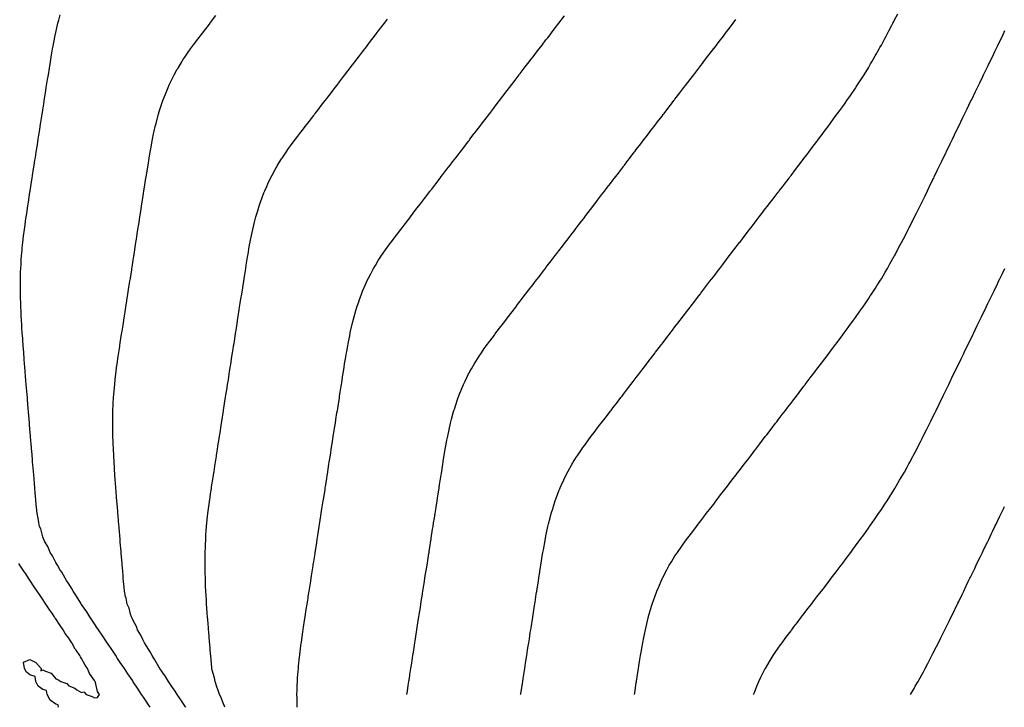
# Model space of a CAD drawing. Units: inches. Extents: x 857708 to 860243, y 7253018 to 7255658.
# Drawn here: x 858140 to 858903, y 7253132 to 7253665 of the extents above; entities that cross this region are included whole.
import ezdxf

# ---------------------------------------------------------------- set-up
doc = ezdxf.new("R2010")
doc.units = ezdxf.units.IN
doc.header["$MEASUREMENT"] = 0
doc.layers.add('Contour_85767253', color=7, linetype='Continuous', true_color=0xbe7c1f)

msp = doc.modelspace()

# ---------------------------------------------------------------- linework, layer by layer
at = {"layer": 'Contour_85767253'}
for points in [[(858528.42, 7253141.92, 3366), (858528.48, 7253142.35, 3366), (858529.72, 7253150.25, 3366), (858529.99, 7253151.92, 3366), (858530.35, 7253154.21, 3366), (858531.08, 7253158.89, 3366), (858531.56, 7253161.92, 3366), (858532.19, 7253166.06, 3366), (858532.42, 7253167.55, 3366), (858533.11, 7253171.92, 3366), (858533.79, 7253176.18, 3366), (858534.07, 7253177.94, 3366), (858534.7, 7253181.92, 3366), (858535.14, 7253184.83, 3366), (858535.91, 7253189.78, 3366), (858536.24, 7253191.92, 3366), (858536.49, 7253193.48, 3366), (858537.77, 7253201.64, 3366), (858537.81, 7253201.92, 3366), (858537.84, 7253202.13, 3366), (858538.05, 7253203.47, 3366), (858539.17, 7253210.8, 3366), (858539.34, 7253211.92, 3366), (858539.59, 7253213.46, 3366), (858540.53, 7253219.44, 3366), (858540.92, 7253221.92, 3366), (858541.43, 7253225.3, 3366), (858541.86, 7253228.11, 3366), (858542.45, 7253231.92, 3366), (858543.22, 7253236.75, 3366), (858543.28, 7253237.15, 3366), (858544.05, 7253241.92, 3366), (858544.6, 7253245.37, 3366), (858545.19, 7253249.06, 3366), (858545.64, 7253251.92, 3366), (858546, 7253253.97, 3366), (858547.33, 7253261.2, 3366), (858547.46, 7253261.92, 3366), (858547.55, 7253262.42, 3366), (858548.05, 7253264.82, 3366), (858549.29, 7253270.68, 3366), (858549.57, 7253271.92, 3366), (858550.09, 7253273.96, 3366), (858551.25, 7253278.73, 3366), (858552.11, 7253281.92, 3366), (858553.49, 7253286.48, 3366), (858553.91, 7253287.78, 3366), (858555.2, 7253291.92, 3366), (858555.94, 7253294.03, 3366), (858558.05, 7253299.59, 3366), (858558.71, 7253301.26, 3366), (858558.99, 7253301.92, 3366), (858559.82, 7253303.69, 3366), (858561.83, 7253308.14, 3366), (858563.66, 7253311.92, 3366), (858565.17, 7253314.8, 3366), (858568.05, 7253320.01, 3366), (858568.75, 7253321.22, 3366), (858569.18, 7253321.92, 3366), (858571.3, 7253325.16, 3366), (858572.67, 7253327.29, 3366), (858575.83, 7253331.92, 3366), (858576.74, 7253333.23, 3366), (858578.05, 7253335.04, 3366), (858580.97, 7253339, 3366), (858583.17, 7253341.92, 3366), (858585.29, 7253344.68, 3366), (858588.05, 7253348.3, 3366), (858589.62, 7253350.36, 3366), (858590.81, 7253351.92, 3366), (858593.95, 7253356.02, 3366), (858598.05, 7253361.36, 3366), (858598.29, 7253361.68, 3366), (858598.48, 7253361.92, 3366), (858599.91, 7253363.78, 3366), (858602.64, 7253367.33, 3366), (858606.16, 7253371.92, 3366), (858606.98, 7253372.98, 3366), (858608.05, 7253374.39, 3366), (858611.31, 7253378.66, 3366), (858613.79, 7253381.92, 3366), (858615.65, 7253384.32, 3366), (858618.05, 7253387.46, 3366), (858619.99, 7253389.98, 3366), (858621.48, 7253391.92, 3366), (858624.32, 7253395.65, 3366), (858628.05, 7253400.49, 3366), (858628.67, 7253401.3, 3366), (858629.14, 7253401.92, 3366), (858632.63, 7253406.5, 3366), (858632.99, 7253406.98, 3366), (858636.77, 7253411.92, 3366), (858637.32, 7253412.65, 3366), (858638.05, 7253413.6, 3366), (858641.66, 7253418.31, 3366), (858644.46, 7253421.92, 3366), (858646.03, 7253423.94, 3366), (858648.05, 7253426.58, 3366), (858650.36, 7253429.61, 3366), (858652.14, 7253431.92, 3366), (858654.71, 7253435.26, 3366), (858658.05, 7253439.61, 3366), (858659.06, 7253440.91, 3366), (858659.83, 7253441.92, 3366), (858663.39, 7253446.59, 3366), (858665.62, 7253449.49, 3366), (858667.49, 7253451.92, 3366), (858667.73, 7253452.24, 3366), (858668.05, 7253452.65, 3366), (858672.06, 7253457.92, 3366), (858675.11, 7253461.92, 3366), (858676.39, 7253463.58, 3366), (858678.05, 7253465.76, 3366), (858680.72, 7253469.25, 3366), (858682.75, 7253471.92, 3366), (858685.06, 7253474.91, 3366), (858688.05, 7253478.83, 3366), (858689.39, 7253480.57, 3366), (858690.42, 7253481.92, 3366), (858693.72, 7253486.25, 3366), (858698.05, 7253491.88, 3366), (858698.08, 7253491.92, 3366), (858698.19, 7253492.06, 3366), (858702.4, 7253497.57, 3366), (858705.77, 7253501.92, 3366), (858706.76, 7253503.21, 3366), (858708.05, 7253504.9, 3366), (858711.1, 7253508.86, 3366), (858713.43, 7253511.92, 3366), (858715.44, 7253514.53, 3366), (858718.05, 7253517.96, 3366), (858719.78, 7253520.19, 3366), (858721.1, 7253521.92, 3366), (858724.13, 7253525.84, 3366), (858728.05, 7253530.93, 3366), (858728.48, 7253531.49, 3366), (858728.81, 7253531.92, 3366), (858731.34, 7253535.2, 3366), (858732.83, 7253537.14, 3366), (858736.47, 7253541.92, 3366), (858737.15, 7253542.82, 3366), (858738.05, 7253543.99, 3366), (858741.48, 7253548.48, 3366), (858744.1, 7253551.92, 3366), (858745.81, 7253554.16, 3366), (858748.05, 7253557.1, 3366), (858750.13, 7253559.84, 3366), (858751.71, 7253561.92, 3366), (858754.43, 7253565.54, 3366), (858758.05, 7253570.32, 3366), (858758.73, 7253571.24, 3366), (858759.24, 7253571.92, 3366), (858762.79, 7253576.67, 3366), (858763.01, 7253576.96, 3366), (858766.7, 7253581.92, 3366), (858767.28, 7253582.69, 3366), (858768.05, 7253583.73, 3366), (858771.53, 7253588.44, 3366), (858774.1, 7253591.92, 3366), (858775.78, 7253594.2, 3366), (858778.05, 7253597.26, 3366), (858779.96, 7253600.01, 3366), (858781.29, 7253601.92, 3366), (858784.07, 7253605.89, 3366), (858788.05, 7253611.62, 3366), (858788.17, 7253611.8, 3366), (858788.25, 7253611.92, 3366), (858788.61, 7253612.48, 3366), (858792.1, 7253617.88, 3366), (858794.64, 7253621.92, 3366), (858795.96, 7253624.01, 3366), (858798.05, 7253627.39, 3366), (858799.7, 7253630.27, 3366), (858800.64, 7253631.92, 3366), (858803.33, 7253636.65, 3366), (858804.05, 7253637.92, 3366), (858806.33, 7253641.92, 3366), (858806.95, 7253643.01, 3366), (858808.05, 7253644.96, 3366), (858810.47, 7253649.5, 3366), (858811.75, 7253651.92, 3366), (858813.92, 7253656.05, 3366), (858815.88, 7253659.75, 3366), (858817.03, 7253661.92, 3366), (858817.38, 7253662.58, 3366), (858818.05, 7253663.84, 3366), (858820.74, 7253669.22, 3366)], [(858241.28, 7253131.92, 3371), (858239.99, 7253133.86, 3371), (858238.05, 7253136.76, 3371), (858235.98, 7253139.85, 3371), (858234.6, 7253141.92, 3371), (858231.98, 7253145.85, 3371), (858228.05, 7253151.71, 3371), (858227.97, 7253151.84, 3371), (858227.92, 7253151.92, 3371), (858227.65, 7253152.32, 3371), (858223.96, 7253157.83, 3371), (858221.23, 7253161.92, 3371), (858219.96, 7253163.82, 3371), (858218.05, 7253166.68, 3371), (858215.95, 7253169.82, 3371), (858214.54, 7253171.92, 3371), (858211.94, 7253175.81, 3371), (858208.05, 7253181.63, 3371), (858207.86, 7253181.92, 3371), (858207.47, 7253182.51, 3371), (858203.93, 7253187.8, 3371), (858201.17, 7253191.92, 3371), (858199.95, 7253193.82, 3371), (858198.05, 7253196.6, 3371), (858195.91, 7253199.78, 3371), (858194.49, 7253201.92, 3371), (858192, 7253205.87, 3371), (858188.05, 7253211.55, 3371), (858187.9, 7253211.77, 3371), (858187.8, 7253211.92, 3371), (858187.39, 7253212.57, 3371), (858184.13, 7253217.99, 3371), (858181.44, 7253221.92, 3371), (858180.22, 7253224.09, 3371), (858178.05, 7253227.45, 3371), (858176.39, 7253230.26, 3371), (858175.25, 7253231.92, 3371), (858172.68, 7253236.55, 3371), (858171.31, 7253238.66, 3371), (858169.26, 7253241.92, 3371), (858168.91, 7253242.78, 3371), (858168.05, 7253244.17, 3371), (858165.4, 7253249.27, 3371), (858163.73, 7253251.92, 3371), (858162.15, 7253256.02, 3371), (858159.35, 7253260.62, 3371), (858158.66, 7253261.92, 3371), (858158.54, 7253262.41, 3371), (858158.05, 7253263.9, 3371), (858156.37, 7253270.24, 3371), (858155.54, 7253271.92, 3371), (858154.89, 7253275.07, 3371), (858154.45, 7253278.32, 3371), (858153.58, 7253281.92, 3371), (858153.08, 7253286.89, 3371), (858153.08, 7253286.95, 3371), (858152.57, 7253291.92, 3371), (858152.24, 7253296.11, 3371), (858152.1, 7253297.88, 3371), (858151.76, 7253301.92, 3371), (858151.48, 7253305.35, 3371), (858151.19, 7253308.78, 3371), (858150.93, 7253311.92, 3371), (858150.71, 7253314.59, 3371), (858150.28, 7253319.68, 3371), (858150.1, 7253321.92, 3371), (858149.94, 7253323.81, 3371), (858149.4, 7253330.56, 3371), (858149.29, 7253331.92, 3371), (858149.2, 7253333.06, 3371), (858148.52, 7253341.45, 3371), (858148.48, 7253341.92, 3371), (858148.45, 7253342.31, 3371), (858148.05, 7253347.01, 3371), (858147.67, 7253351.54, 3371), (858147.64, 7253351.92, 3371), (858147.6, 7253352.37, 3371), (858146.92, 7253360.79, 3371), (858146.71, 7253363.26, 3371), (858146.16, 7253370.04, 3371), (858146, 7253371.92, 3371), (858145.83, 7253374.15, 3371), (858145.4, 7253379.27, 3371), (858145.19, 7253381.92, 3371), (858144.93, 7253385.04, 3371), (858144.65, 7253388.52, 3371), (858144.37, 7253391.92, 3371), (858144.04, 7253395.93, 3371), (858143.89, 7253397.76, 3371), (858143.55, 7253401.92, 3371), (858143.18, 7253406.78, 3371), (858143.16, 7253407.04, 3371), (858142.79, 7253411.92, 3371), (858142.48, 7253416.35, 3371), (858142.39, 7253417.58, 3371), (858142.07, 7253421.92, 3371), (858141.84, 7253425.72, 3371), (858141.66, 7253428.31, 3371), (858141.45, 7253431.92, 3371), (858141.32, 7253435.18, 3371), (858141.1, 7253438.87, 3371), (858140.97, 7253441.92, 3371), (858140.91, 7253444.78, 3371), (858140.73, 7253449.24, 3371), (858140.67, 7253451.92, 3371), (858140.68, 7253454.55, 3371), (858140.61, 7253459.36, 3371), (858140.63, 7253461.92, 3371), (858140.73, 7253464.6, 3371), (858140.8, 7253469.18, 3371), (858140.91, 7253471.92, 3371), (858141.12, 7253474.99, 3371), (858141.3, 7253478.67, 3371), (858141.53, 7253481.92, 3371), (858141.9, 7253485.77, 3371), (858142.07, 7253487.91, 3371), (858142.48, 7253491.92, 3371), (858143.09, 7253496.88, 3371), (858143.1, 7253496.97, 3371), (858143.72, 7253501.92, 3371), (858144.24, 7253505.74, 3371), (858144.64, 7253508.51, 3371), (858145.12, 7253511.92, 3371), (858145.51, 7253514.46, 3371), (858146.41, 7253520.28, 3371), (858146.65, 7253521.92, 3371), (858146.84, 7253523.13, 3371), (858148.05, 7253530.94, 3371), (858148.18, 7253531.79, 3371), (858148.23, 7253532.1, 3371), (858149.54, 7253540.43, 3371), (858149.77, 7253541.92, 3371), (858150.09, 7253543.96, 3371), (858150.89, 7253549.09, 3371), (858151.33, 7253551.92, 3371), (858151.93, 7253555.8, 3371), (858152.23, 7253557.74, 3371), (858152.9, 7253561.92, 3371), (858153.59, 7253566.38, 3371), (858153.79, 7253567.66, 3371), (858154.45, 7253571.92, 3371), (858154.93, 7253575.04, 3371), (858155.63, 7253579.5, 3371), (858156.01, 7253581.92, 3371), (858156.28, 7253583.69, 3371), (858157.51, 7253591.38, 3371), (858157.6, 7253591.92, 3371), (858157.66, 7253592.31, 3371), (858158.05, 7253594.8, 3371), (858159.02, 7253600.95, 3371), (858159.17, 7253601.92, 3371), (858159.37, 7253603.24, 3371), (858160.34, 7253609.63, 3371), (858160.7, 7253611.92, 3371), (858161.2, 7253615.07, 3371), (858161.71, 7253618.26, 3371), (858162.3, 7253621.92, 3371), (858163.07, 7253626.9, 3371), (858163.08, 7253626.95, 3371), (858163.85, 7253631.92, 3371), (858164.46, 7253635.51, 3371), (858165.04, 7253638.91, 3371), (858165.54, 7253641.92, 3371), (858165.92, 7253644.05, 3371), (858167.28, 7253651.16, 3371), (858167.42, 7253651.92, 3371), (858167.53, 7253652.44, 3371), (858168.05, 7253654.75, 3371), (858169.39, 7253660.57, 3371), (858169.73, 7253661.92, 3371), (858170.4, 7253664.27, 3371), (858171.53, 7253668.43, 3371)], [(858268.77, 7253131.92, 3370), (858268.49, 7253132.37, 3370), (858268.05, 7253132.99, 3370), (858264.48, 7253138.35, 3370), (858262.08, 7253141.92, 3370), (858260.57, 7253144.44, 3370), (858258.05, 7253147.96, 3370), (858256.46, 7253150.33, 3370), (858255.4, 7253151.92, 3370), (858252.65, 7253156.52, 3370), (858250.6, 7253159.37, 3370), (858248.82, 7253161.92, 3370), (858248.55, 7253162.42, 3370), (858248.05, 7253163.2, 3370), (858244.92, 7253168.79, 3370), (858242.75, 7253171.92, 3370), (858241.11, 7253174.98, 3370), (858238.05, 7253179.76, 3370), (858237.28, 7253181.15, 3370), (858236.76, 7253181.92, 3370), (858235.42, 7253184.55, 3370), (858233.91, 7253187.78, 3370), (858231.41, 7253191.92, 3370), (858230.56, 7253194.43, 3370), (858228.05, 7253199.15, 3370), (858227.21, 7253201.08, 3370), (858226.7, 7253201.92, 3370), (858226.03, 7253203.94, 3370), (858224.84, 7253208.71, 3370), (858223.47, 7253211.92, 3370), (858222.61, 7253216.48, 3370), (858222.22, 7253217.75, 3370), (858221.25, 7253221.92, 3370), (858221, 7253224.87, 3370), (858220.57, 7253229.4, 3370), (858220.34, 7253231.92, 3370), (858220.17, 7253234.04, 3370), (858219.67, 7253240.3, 3370), (858219.54, 7253241.92, 3370), (858219.42, 7253243.3, 3370), (858218.78, 7253251.19, 3370), (858218.72, 7253251.92, 3370), (858218.67, 7253252.55, 3370), (858218.05, 7253259.92, 3370), (858217.89, 7253261.76, 3370), (858217.88, 7253261.92, 3370), (858217.87, 7253262.11, 3370), (858217.14, 7253271.01, 3370), (858217.07, 7253271.92, 3370), (858216.98, 7253272.99, 3370), (858216.39, 7253280.26, 3370), (858216.25, 7253281.92, 3370), (858216.09, 7253283.87, 3370), (858215.64, 7253289.51, 3370), (858215.44, 7253291.92, 3370), (858215.22, 7253294.75, 3370), (858214.91, 7253298.78, 3370), (858214.65, 7253301.92, 3370), (858214.37, 7253305.6, 3370), (858214.19, 7253308.06, 3370), (858213.9, 7253311.92, 3370), (858213.62, 7253316.35, 3370), (858213.55, 7253317.43, 3370), (858213.24, 7253321.92, 3370), (858212.97, 7253326.84, 3370), (858212.96, 7253327.01, 3370), (858212.71, 7253331.92, 3370), (858212.58, 7253336.44, 3370), (858212.53, 7253337.45, 3370), (858212.37, 7253341.92, 3370), (858212.33, 7253346.2, 3370), (858212.28, 7253347.68, 3370), (858212.24, 7253351.92, 3370), (858212.33, 7253356.2, 3370), (858212.33, 7253357.64, 3370), (858212.39, 7253361.92, 3370), (858212.61, 7253366.48, 3370), (858212.63, 7253367.34, 3370), (858212.88, 7253371.92, 3370), (858213.26, 7253376.71, 3370), (858213.31, 7253377.18, 3370), (858213.7, 7253381.92, 3370), (858214.1, 7253385.87, 3370), (858214.41, 7253388.28, 3370), (858214.81, 7253391.92, 3370), (858215.19, 7253394.78, 3370), (858215.92, 7253399.79, 3370), (858216.21, 7253401.92, 3370), (858216.43, 7253403.54, 3370), (858217.62, 7253411.49, 3370), (858217.69, 7253411.92, 3370), (858217.73, 7253412.23, 3370), (858218.05, 7253414.24, 3370), (858219.09, 7253420.88, 3370), (858219.25, 7253421.92, 3370), (858219.48, 7253423.35, 3370), (858220.44, 7253429.53, 3370), (858220.81, 7253431.92, 3370), (858221.32, 7253435.18, 3370), (858221.79, 7253438.18, 3370), (858222.37, 7253441.92, 3370), (858223.14, 7253446.82, 3370), (858223.18, 7253447.05, 3370), (858223.93, 7253451.92, 3370), (858224.49, 7253455.48, 3370), (858225.01, 7253458.88, 3370), (858225.49, 7253461.92, 3370), (858225.84, 7253464.13, 3370), (858226.88, 7253470.75, 3370), (858227.06, 7253471.92, 3370), (858227.19, 7253472.78, 3370), (858228.05, 7253478.31, 3370), (858228.54, 7253481.43, 3370), (858228.61, 7253481.92, 3370), (858228.71, 7253482.58, 3370), (858229.9, 7253490.06, 3370), (858230.21, 7253491.92, 3370), (858230.59, 7253494.46, 3370), (858231.24, 7253498.73, 3370), (858231.74, 7253501.92, 3370), (858232.43, 7253506.3, 3370), (858232.6, 7253507.37, 3370), (858233.33, 7253511.92, 3370), (858233.96, 7253516, 3370), (858234.29, 7253518.16, 3370), (858234.87, 7253521.92, 3370), (858235.3, 7253524.67, 3370), (858236.14, 7253530.01, 3370), (858236.43, 7253531.92, 3370), (858236.65, 7253533.33, 3370), (858237.95, 7253541.82, 3370), (858237.96, 7253541.92, 3370), (858237.98, 7253542, 3370), (858238.05, 7253542.47, 3370), (858239.34, 7253550.63, 3370), (858239.55, 7253551.92, 3370), (858239.85, 7253553.72, 3370), (858240.75, 7253559.22, 3370), (858241.19, 7253561.92, 3370), (858241.92, 7253565.79, 3370), (858242.26, 7253567.71, 3370), (858243.04, 7253571.92, 3370), (858243.91, 7253576.06, 3370), (858244.42, 7253578.3, 3370), (858245.21, 7253581.92, 3370), (858245.77, 7253584.2, 3370), (858247.73, 7253591.61, 3370), (858247.81, 7253591.92, 3370), (858247.87, 7253592.11, 3370), (858248.05, 7253592.69, 3370), (858250.32, 7253599.64, 3370), (858251.11, 7253601.92, 3370), (858253.05, 7253606.92, 3370), (858255.07, 7253611.92, 3370), (858255.98, 7253613.99, 3370), (858258.05, 7253618.32, 3370), (858259.24, 7253620.73, 3370), (858259.87, 7253621.92, 3370), (858262.25, 7253626.12, 3370), (858262.82, 7253627.14, 3370), (858265.66, 7253631.92, 3370), (858266.59, 7253633.38, 3370), (858268.05, 7253635.56, 3370), (858270.65, 7253639.31, 3370), (858272.5, 7253641.92, 3370), (858274.85, 7253645.11, 3370), (858278.05, 7253649.43, 3370), (858279.12, 7253650.85, 3370), (858279.94, 7253651.92, 3370), (858283.48, 7253656.49, 3370), (858286.34, 7253660.2, 3370), (858287.65, 7253661.92, 3370), (858288.05, 7253662.44, 3370), (858292.15, 7253667.82, 3370)], [(858299.14, 7253131.92, 3369), (858298.87, 7253132.74, 3369), (858298.05, 7253134.56, 3369), (858296.06, 7253139.93, 3369), (858294.87, 7253141.92, 3369), (858293.38, 7253146.59, 3369), (858293.24, 7253147.11, 3369), (858291.48, 7253151.92, 3369), (858290.98, 7253154.85, 3369), (858289.2, 7253160.77, 3369), (858288.96, 7253161.92, 3369), (858288.89, 7253162.76, 3369), (858288.13, 7253171.83, 3369), (858288.12, 7253171.99, 3369), (858288.05, 7253172.87, 3369), (858287.37, 7253181.24, 3369), (858287.31, 7253181.92, 3369), (858287.25, 7253182.72, 3369), (858286.62, 7253190.48, 3369), (858286.5, 7253191.92, 3369), (858286.37, 7253193.6, 3369), (858285.89, 7253199.76, 3369), (858285.72, 7253201.92, 3369), (858285.52, 7253204.45, 3369), (858285.2, 7253209.07, 3369), (858284.99, 7253211.92, 3369), (858284.78, 7253215.19, 3369), (858284.62, 7253218.49, 3369), (858284.41, 7253221.92, 3369), (858284.23, 7253225.74, 3369), (858284.16, 7253228.03, 3369), (858283.98, 7253231.92, 3369), (858283.9, 7253236.07, 3369), (858283.89, 7253237.76, 3369), (858283.79, 7253241.92, 3369), (858283.82, 7253246.15, 3369), (858283.87, 7253247.73, 3369), (858283.9, 7253251.92, 3369), (858284.03, 7253255.94, 3369), (858284.14, 7253258, 3369), (858284.27, 7253261.92, 3369), (858284.49, 7253265.47, 3369), (858284.75, 7253268.62, 3369), (858284.94, 7253271.92, 3369), (858285.2, 7253274.77, 3369), (858285.75, 7253279.63, 3369), (858285.97, 7253281.92, 3369), (858286.19, 7253283.79, 3369), (858287.16, 7253291.03, 3369), (858287.28, 7253291.92, 3369), (858287.37, 7253292.6, 3369), (858288.05, 7253297.28, 3369), (858288.65, 7253301.32, 3369), (858288.74, 7253301.92, 3369), (858288.87, 7253302.74, 3369), (858290, 7253309.97, 3369), (858290.31, 7253311.92, 3369), (858290.71, 7253314.59, 3369), (858291.34, 7253318.63, 3369), (858291.86, 7253321.92, 3369), (858292.57, 7253326.43, 3369), (858292.7, 7253327.27, 3369), (858293.43, 7253331.92, 3369), (858294.05, 7253335.91, 3369), (858294.43, 7253338.3, 3369), (858294.99, 7253341.92, 3369), (858295.4, 7253344.57, 3369), (858296.26, 7253350.13, 3369), (858296.54, 7253351.92, 3369), (858296.74, 7253353.23, 3369), (858298.05, 7253361.65, 3369), (858298.1, 7253361.97, 3369), (858299.44, 7253370.52, 3369), (858299.67, 7253371.92, 3369), (858299.97, 7253373.84, 3369), (858300.82, 7253379.15, 3369), (858301.26, 7253381.92, 3369), (858301.83, 7253385.7, 3369), (858302.15, 7253387.82, 3369), (858302.79, 7253391.92, 3369), (858303.51, 7253396.45, 3369), (858303.69, 7253397.55, 3369), (858304.37, 7253401.92, 3369), (858304.86, 7253405.11, 3369), (858305.54, 7253409.41, 3369), (858305.94, 7253411.92, 3369), (858306.22, 7253413.75, 3369), (858307.36, 7253421.24, 3369), (858307.47, 7253421.92, 3369), (858307.54, 7253422.43, 3369), (858308.05, 7253425.72, 3369), (858308.87, 7253431.1, 3369), (858309, 7253431.92, 3369), (858309.18, 7253433.05, 3369), (858310.24, 7253439.72, 3369), (858310.59, 7253441.92, 3369), (858311.04, 7253444.92, 3369), (858311.59, 7253448.38, 3369), (858312.16, 7253451.92, 3369), (858312.95, 7253456.81, 3369), (858312.98, 7253457, 3369), (858313.74, 7253461.92, 3369), (858314.32, 7253465.65, 3369), (858314.78, 7253468.66, 3369), (858315.29, 7253471.92, 3369), (858315.67, 7253474.3, 3369), (858316.68, 7253480.55, 3369), (858316.9, 7253481.92, 3369), (858317.07, 7253482.91, 3369), (858318.05, 7253488.54, 3369), (858318.56, 7253491.41, 3369), (858318.65, 7253491.92, 3369), (858318.82, 7253492.69, 3369), (858320.24, 7253499.73, 3369), (858320.72, 7253501.92, 3369), (858321.61, 7253505.47, 3369), (858322.17, 7253507.8, 3369), (858323.23, 7253511.92, 3369), (858324.31, 7253515.66, 3369), (858325.48, 7253519.35, 3369), (858326.25, 7253521.92, 3369), (858326.7, 7253523.27, 3369), (858328.05, 7253526.96, 3369), (858329.41, 7253530.55, 3369), (858329.98, 7253531.92, 3369), (858331.58, 7253535.45, 3369), (858332.48, 7253537.5, 3369), (858334.55, 7253541.92, 3369), (858335.74, 7253544.23, 3369), (858338.05, 7253548.5, 3369), (858339.29, 7253550.68, 3369), (858340.01, 7253551.92, 3369), (858343.12, 7253556.84, 3369), (858343.43, 7253557.3, 3369), (858346.54, 7253561.92, 3369), (858347.16, 7253562.81, 3369), (858348.05, 7253564.05, 3369), (858351.36, 7253568.61, 3369), (858353.85, 7253571.92, 3369), (858355.66, 7253574.31, 3369), (858358.05, 7253577.44, 3369), (858359.99, 7253579.98, 3369), (858361.48, 7253581.92, 3369), (858364.34, 7253585.63, 3369), (858368.05, 7253590.46, 3369), (858368.69, 7253591.29, 3369), (858369.18, 7253591.92, 3369), (858372.91, 7253596.77, 3369), (858373.03, 7253596.94, 3369), (858376.85, 7253601.92, 3369), (858377.38, 7253602.59, 3369), (858378.05, 7253603.46, 3369), (858381.73, 7253608.25, 3369), (858384.57, 7253611.92, 3369), (858386.08, 7253613.88, 3369), (858388.05, 7253616.46, 3369), (858390.41, 7253619.56, 3369), (858392.22, 7253621.92, 3369), (858394.77, 7253625.2, 3369), (858398.05, 7253629.51, 3369), (858399.09, 7253630.88, 3369), (858399.89, 7253631.92, 3369), (858403.42, 7253636.55, 3369), (858405.83, 7253639.69, 3369), (858407.52, 7253641.92, 3369), (858407.75, 7253642.22, 3369), (858408.05, 7253642.61, 3369), (858412.08, 7253647.9, 3369), (858415.15, 7253651.92, 3369), (858416.41, 7253653.56, 3369), (858418.05, 7253655.7, 3369), (858420.76, 7253659.21, 3369), (858422.84, 7253661.92, 3369), (858425.08, 7253664.89, 3369)], [(858355.08, 7253131.92, 3368), (858355.04, 7253134.93, 3368), (858355.08, 7253138.95, 3368), (858355.02, 7253141.92, 3368), (858355.08, 7253144.89, 3368), (858355.29, 7253149.17, 3368), (858355.36, 7253151.92, 3368), (858355.52, 7253154.45, 3368), (858355.97, 7253159.84, 3368), (858356.1, 7253161.92, 3368), (858356.26, 7253163.71, 3368), (858357.04, 7253170.9, 3368), (858357.13, 7253171.92, 3368), (858357.22, 7253172.75, 3368), (858358.05, 7253179.59, 3368), (858358.31, 7253181.66, 3368), (858358.35, 7253181.92, 3368), (858358.4, 7253182.27, 3368), (858359.58, 7253190.39, 3368), (858359.81, 7253191.92, 3368), (858360.12, 7253193.99, 3368), (858360.89, 7253199.09, 3368), (858361.33, 7253201.92, 3368), (858361.93, 7253205.8, 3368), (858362.23, 7253207.74, 3368), (858362.9, 7253211.92, 3368), (858363.59, 7253216.38, 3368), (858363.79, 7253217.66, 3368), (858364.47, 7253221.92, 3368), (858364.95, 7253225.02, 3368), (858365.64, 7253229.51, 3368), (858366.01, 7253231.92, 3368), (858366.28, 7253233.69, 3368), (858367.51, 7253241.38, 3368), (858367.6, 7253241.92, 3368), (858367.66, 7253242.31, 3368), (858368.05, 7253244.8, 3368), (858369.02, 7253250.95, 3368), (858369.17, 7253251.92, 3368), (858369.37, 7253253.24, 3368), (858370.34, 7253259.63, 3368), (858370.7, 7253261.92, 3368), (858371.2, 7253265.07, 3368), (858371.71, 7253268.26, 3368), (858372.3, 7253271.92, 3368), (858373.05, 7253276.92, 3368), (858373.83, 7253281.92, 3368), (858374.41, 7253285.56, 3368), (858374.91, 7253288.79, 3368), (858375.4, 7253291.92, 3368), (858375.76, 7253294.21, 3368), (858376.77, 7253300.64, 3368), (858376.97, 7253301.92, 3368), (858377.12, 7253302.86, 3368), (858378.05, 7253308.96, 3368), (858378.44, 7253311.53, 3368), (858378.5, 7253311.92, 3368), (858378.59, 7253312.46, 3368), (858379.8, 7253320.17, 3368), (858380.07, 7253321.92, 3368), (858380.44, 7253324.3, 3368), (858381.14, 7253328.82, 3368), (858381.63, 7253331.92, 3368), (858382.29, 7253336.16, 3368), (858382.49, 7253337.48, 3368), (858383.2, 7253341.92, 3368), (858383.86, 7253346.11, 3368), (858384.17, 7253348.04, 3368), (858384.77, 7253351.92, 3368), (858385.21, 7253354.75, 3368), (858386.02, 7253359.9, 3368), (858386.35, 7253361.92, 3368), (858386.58, 7253363.39, 3368), (858387.87, 7253371.74, 3368), (858387.9, 7253371.92, 3368), (858387.92, 7253372.05, 3368), (858388.05, 7253372.88, 3368), (858389.28, 7253380.69, 3368), (858389.47, 7253381.92, 3368), (858389.73, 7253383.6, 3368), (858390.62, 7253389.34, 3368), (858391.02, 7253391.92, 3368), (858391.57, 7253395.44, 3368), (858391.98, 7253397.99, 3368), (858392.63, 7253401.92, 3368), (858393.4, 7253406.57, 3368), (858393.55, 7253407.42, 3368), (858394.32, 7253411.92, 3368), (858394.92, 7253415.05, 3368), (858395.87, 7253419.74, 3368), (858396.29, 7253421.92, 3368), (858396.59, 7253423.38, 3368), (858398.05, 7253429.74, 3368), (858398.47, 7253431.5, 3368), (858398.57, 7253431.92, 3368), (858398.79, 7253432.66, 3368), (858400.66, 7253439.3, 3368), (858401.46, 7253441.92, 3368), (858403.14, 7253446.83, 3368), (858403.25, 7253447.12, 3368), (858404.94, 7253451.92, 3368), (858405.83, 7253454.15, 3368), (858408.05, 7253459.34, 3368), (858408.85, 7253461.13, 3368), (858409.23, 7253461.92, 3368), (858410.46, 7253464.33, 3368), (858412.2, 7253467.77, 3368), (858414.45, 7253471.92, 3368), (858415.77, 7253474.2, 3368), (858418.05, 7253477.92, 3368), (858419.6, 7253480.37, 3368), (858420.64, 7253481.92, 3368), (858423.72, 7253486.26, 3368), (858427.05, 7253490.92, 3368), (858427.76, 7253491.92, 3368), (858427.88, 7253492.09, 3368), (858428.05, 7253492.31, 3368), (858432.23, 7253497.74, 3368), (858435.41, 7253501.92, 3368), (858436.55, 7253503.41, 3368), (858438.05, 7253505.39, 3368), (858440.88, 7253509.09, 3368), (858443.03, 7253511.92, 3368), (858445.21, 7253514.75, 3368), (858448.05, 7253518.44, 3368), (858449.56, 7253520.41, 3368), (858450.72, 7253521.92, 3368), (858453.91, 7253526.06, 3368), (858458.05, 7253531.49, 3368), (858458.24, 7253531.73, 3368), (858458.38, 7253531.92, 3368), (858459.44, 7253533.31, 3368), (858462.56, 7253537.41, 3368), (858466.06, 7253541.92, 3368), (858466.92, 7253543.04, 3368), (858468.05, 7253544.52, 3368), (858471.25, 7253548.72, 3368), (858473.71, 7253551.92, 3368), (858475.6, 7253554.37, 3368), (858478.05, 7253557.55, 3368), (858479.96, 7253560.01, 3368), (858481.43, 7253561.92, 3368), (858484.3, 7253565.67, 3368), (858488.05, 7253570.54, 3368), (858488.65, 7253571.32, 3368), (858489.1, 7253571.92, 3368), (858492.49, 7253576.36, 3368), (858492.98, 7253577, 3368), (858496.7, 7253581.92, 3368), (858497.29, 7253582.68, 3368), (858498.05, 7253583.68, 3368), (858501.63, 7253588.34, 3368), (858504.39, 7253591.92, 3368), (858505.97, 7253594, 3368), (858508.05, 7253596.71, 3368), (858510.3, 7253599.67, 3368), (858512.02, 7253601.92, 3368), (858514.62, 7253605.36, 3368), (858518.05, 7253609.82, 3368), (858518.97, 7253611, 3368), (858519.67, 7253611.92, 3368), (858523.31, 7253616.66, 3368), (858524.99, 7253618.86, 3368), (858527.32, 7253621.92, 3368), (858527.64, 7253622.33, 3368), (858528.05, 7253622.87, 3368), (858531.99, 7253627.98, 3368), (858535.01, 7253631.92, 3368), (858536.33, 7253633.64, 3368), (858538.05, 7253635.87, 3368), (858540.68, 7253639.29, 3368), (858542.7, 7253641.92, 3368), (858545.03, 7253644.94, 3368), (858548.05, 7253648.87, 3368), (858549.37, 7253650.59, 3368), (858550.39, 7253651.92, 3368), (858553.7, 7253656.27, 3368), (858557.91, 7253661.78, 3368), (858558.02, 7253661.92, 3368), (858558.05, 7253661.96, 3368), (858562.38, 7253667.59, 3368)], [(858440.22, 7253141.92, 3367), (858440.61, 7253144.48, 3367), (858441.26, 7253148.71, 3367), (858441.75, 7253151.92, 3367), (858442.46, 7253156.33, 3367), (858442.62, 7253157.35, 3367), (858443.33, 7253161.92, 3367), (858443.96, 7253166, 3367), (858444.29, 7253168.16, 3367), (858444.87, 7253171.92, 3367), (858445.3, 7253174.67, 3367), (858446.15, 7253180.03, 3367), (858446.46, 7253181.92, 3367), (858446.67, 7253183.3, 3367), (858448, 7253191.87, 3367), (858448.01, 7253191.92, 3367), (858448.05, 7253192.2, 3367), (858449.34, 7253200.63, 3367), (858449.54, 7253201.92, 3367), (858449.8, 7253203.67, 3367), (858450.66, 7253209.31, 3367), (858451.07, 7253211.92, 3367), (858451.66, 7253215.52, 3367), (858452.05, 7253217.92, 3367), (858452.7, 7253221.92, 3367), (858453.42, 7253226.55, 3367), (858453.56, 7253227.43, 3367), (858454.26, 7253231.92, 3367), (858454.77, 7253235.2, 3367), (858455.41, 7253239.28, 3367), (858455.83, 7253241.92, 3367), (858456.13, 7253243.84, 3367), (858457.28, 7253251.15, 3367), (858457.4, 7253251.92, 3367), (858457.49, 7253252.48, 3367), (858458.05, 7253256.03, 3367), (858458.85, 7253261.12, 3367), (858458.97, 7253261.92, 3367), (858459.14, 7253263.01, 3367), (858460.18, 7253269.79, 3367), (858460.51, 7253271.92, 3367), (858460.97, 7253274.84, 3367), (858461.54, 7253278.43, 3367), (858462.08, 7253281.92, 3367), (858462.84, 7253286.71, 3367), (858462.9, 7253287.07, 3367), (858463.67, 7253291.92, 3367), (858464.25, 7253295.72, 3367), (858464.68, 7253298.55, 3367), (858465.21, 7253301.92, 3367), (858465.6, 7253304.37, 3367), (858466.54, 7253310.42, 3367), (858466.78, 7253311.92, 3367), (858466.95, 7253313.02, 3367), (858468.05, 7253320.23, 3367), (858468.28, 7253321.7, 3367), (858468.31, 7253321.92, 3367), (858468.37, 7253322.23, 3367), (858469.73, 7253330.24, 3367), (858470.02, 7253331.92, 3367), (858470.47, 7253334.34, 3367), (858471.24, 7253338.73, 3367), (858471.85, 7253341.92, 3367), (858472.91, 7253346.77, 3367), (858472.96, 7253347.02, 3367), (858474.04, 7253351.92, 3367), (858474.85, 7253355.12, 3367), (858476.21, 7253360.08, 3367), (858476.69, 7253361.92, 3367), (858477.01, 7253362.96, 3367), (858478.05, 7253366.21, 3367), (858479.49, 7253370.48, 3367), (858480, 7253371.92, 3367), (858481.33, 7253375.19, 3367), (858482.29, 7253377.68, 3367), (858484.07, 7253381.92, 3367), (858485.33, 7253384.64, 3367), (858488.05, 7253390.14, 3367), (858488.66, 7253391.31, 3367), (858488.99, 7253391.92, 3367), (858490.27, 7253394.15, 3367), (858492.3, 7253397.67, 3367), (858494.91, 7253401.92, 3367), (858496.14, 7253403.82, 3367), (858498.05, 7253406.63, 3367), (858500.23, 7253409.74, 3367), (858501.8, 7253411.92, 3367), (858504.46, 7253415.5, 3367), (858508.05, 7253420.31, 3367), (858508.74, 7253421.23, 3367), (858509.27, 7253421.92, 3367), (858513.09, 7253426.88, 3367), (858513.33, 7253427.19, 3367), (858516.93, 7253431.92, 3367), (858517.42, 7253432.55, 3367), (858518.05, 7253433.38, 3367), (858521.76, 7253438.21, 3367), (858524.6, 7253441.92, 3367), (858526.09, 7253443.88, 3367), (858528.05, 7253446.44, 3367), (858530.43, 7253449.54, 3367), (858532.26, 7253451.92, 3367), (858534.77, 7253455.2, 3367), (858538.05, 7253459.46, 3367), (858539.11, 7253460.86, 3367), (858539.92, 7253461.92, 3367), (858543.44, 7253466.53, 3367), (858545.97, 7253469.84, 3367), (858547.56, 7253471.92, 3367), (858547.77, 7253472.2, 3367), (858548.05, 7253472.56, 3367), (858552.11, 7253477.86, 3367), (858555.24, 7253481.92, 3367), (858556.46, 7253483.51, 3367), (858558.05, 7253485.57, 3367), (858560.81, 7253489.16, 3367), (858562.93, 7253491.92, 3367), (858565.16, 7253494.81, 3367), (858568.05, 7253498.57, 3367), (858569.51, 7253500.46, 3367), (858570.62, 7253501.92, 3367), (858573.84, 7253506.13, 3367), (858578.05, 7253511.66, 3367), (858578.16, 7253511.8, 3367), (858578.25, 7253511.92, 3367), (858578.93, 7253512.8, 3367), (858582.53, 7253517.44, 3367), (858585.94, 7253521.92, 3367), (858586.86, 7253523.11, 3367), (858588.05, 7253524.67, 3367), (858591.18, 7253528.79, 3367), (858593.58, 7253531.92, 3367), (858595.51, 7253534.46, 3367), (858598.05, 7253537.78, 3367), (858599.84, 7253540.13, 3367), (858601.22, 7253541.92, 3367), (858604.17, 7253545.8, 3367), (858608.05, 7253550.85, 3367), (858608.52, 7253551.45, 3367), (858608.88, 7253551.92, 3367), (858611.62, 7253555.49, 3367), (858612.86, 7253557.11, 3367), (858616.5, 7253561.92, 3367), (858617.17, 7253562.8, 3367), (858618.05, 7253563.94, 3367), (858621.51, 7253568.45, 3367), (858624.2, 7253571.92, 3367), (858625.88, 7253574.09, 3367), (858628.05, 7253576.92, 3367), (858630.21, 7253579.75, 3367), (858631.88, 7253581.92, 3367), (858634.56, 7253585.41, 3367), (858638.05, 7253589.95, 3367), (858638.91, 7253591.06, 3367), (858639.57, 7253591.92, 3367), (858643.26, 7253596.71, 3367), (858644.58, 7253598.44, 3367), (858647.23, 7253601.92, 3367), (858647.59, 7253602.39, 3367), (858648.05, 7253602.99, 3367), (858651.93, 7253608.04, 3367), (858654.91, 7253611.92, 3367), (858656.27, 7253613.7, 3367), (858658.05, 7253616.03, 3367), (858660.59, 7253619.38, 3367), (858662.54, 7253621.92, 3367), (858664.92, 7253625.05, 3367), (858668.05, 7253629.12, 3367), (858669.27, 7253630.7, 3367), (858670.21, 7253631.92, 3367), (858673.63, 7253636.34, 3367), (858677.48, 7253641.34, 3367), (858677.92, 7253641.92, 3367), (858677.98, 7253642, 3367), (858678.05, 7253642.1, 3367), (858682.32, 7253647.65, 3367), (858685.61, 7253651.92, 3367), (858686.67, 7253653.3, 3367), (858688.05, 7253655.11, 3367), (858691, 7253658.97, 3367), (858693.26, 7253661.92, 3367), (858695.33, 7253664.63, 3367)], [(858616.65, 7253141.92, 3365), (858616.84, 7253143.13, 3365), (858618.05, 7253150.83, 3365), (858618.2, 7253151.77, 3365), (858618.22, 7253151.92, 3365), (858618.25, 7253152.13, 3365), (858619.54, 7253160.43, 3365), (858619.78, 7253161.92, 3365), (858620.11, 7253163.98, 3365), (858620.92, 7253169.05, 3365), (858621.39, 7253171.92, 3365), (858622.08, 7253175.95, 3365), (858622.35, 7253177.61, 3365), (858623.11, 7253181.92, 3365), (858623.9, 7253186.07, 3365), (858624.34, 7253188.21, 3365), (858625.08, 7253191.92, 3365), (858625.62, 7253194.34, 3365), (858627.24, 7253201.11, 3365), (858627.43, 7253201.92, 3365), (858627.55, 7253202.42, 3365), (858628.05, 7253204.17, 3365), (858629.8, 7253210.16, 3365), (858630.37, 7253211.92, 3365), (858631.63, 7253215.49, 3365), (858632.35, 7253217.61, 3365), (858633.94, 7253221.92, 3365), (858635.14, 7253224.83, 3365), (858638.05, 7253231.44, 3365), (858638.2, 7253231.77, 3365), (858638.28, 7253231.92, 3365), (858638.53, 7253232.4, 3365), (858641.61, 7253238.36, 3365), (858643.58, 7253241.92, 3365), (858645.26, 7253244.71, 3365), (858648.05, 7253249.16, 3365), (858649.14, 7253250.83, 3365), (858649.88, 7253251.92, 3365), (858653.25, 7253256.71, 3365), (858654.39, 7253258.26, 3365), (858657.08, 7253261.92, 3365), (858658.05, 7253263.23, 3365), (858661.78, 7253268.19, 3365), (858664.65, 7253271.92, 3365), (858666.12, 7253273.85, 3365), (858668.05, 7253276.36, 3365), (858670.47, 7253279.51, 3365), (858672.34, 7253281.92, 3365), (858674.83, 7253285.14, 3365), (858678.05, 7253289.36, 3365), (858679.14, 7253290.83, 3365), (858679.92, 7253291.92, 3365), (858683.45, 7253296.52, 3365), (858686.72, 7253300.58, 3365), (858687.78, 7253301.92, 3365), (858687.9, 7253302.07, 3365), (858688.05, 7253302.27, 3365), (858692.22, 7253307.75, 3365), (858695.38, 7253311.92, 3365), (858696.53, 7253313.43, 3365), (858698.05, 7253315.42, 3365), (858700.87, 7253319.11, 3365), (858703.02, 7253321.92, 3365), (858705.21, 7253324.76, 3365), (858708.05, 7253328.48, 3365), (858709.54, 7253330.43, 3365), (858710.69, 7253331.92, 3365), (858713.87, 7253336.1, 3365), (858718.05, 7253341.58, 3365), (858718.2, 7253341.77, 3365), (858718.31, 7253341.92, 3365), (858719.16, 7253343.03, 3365), (858722.53, 7253347.44, 3365), (858725.98, 7253351.92, 3365), (858726.87, 7253353.09, 3365), (858728.05, 7253354.62, 3365), (858731.23, 7253358.75, 3365), (858733.67, 7253361.92, 3365), (858735.57, 7253364.4, 3365), (858738.05, 7253367.63, 3365), (858739.92, 7253370.05, 3365), (858741.35, 7253371.92, 3365), (858744.25, 7253375.72, 3365), (858748.05, 7253380.71, 3365), (858748.58, 7253381.39, 3365), (858748.98, 7253381.92, 3365), (858752.17, 7253386.04, 3365), (858752.94, 7253387.04, 3365), (858756.66, 7253391.92, 3365), (858757.27, 7253392.7, 3365), (858758.05, 7253393.73, 3365), (858761.58, 7253398.38, 3365), (858764.26, 7253401.92, 3365), (858765.89, 7253404.08, 3365), (858768.05, 7253406.92, 3365), (858770.18, 7253409.79, 3365), (858771.77, 7253411.92, 3365), (858774.45, 7253415.52, 3365), (858778.05, 7253420.33, 3365), (858778.72, 7253421.25, 3365), (858779.22, 7253421.92, 3365), (858782.35, 7253426.23, 3365), (858782.94, 7253427.03, 3365), (858786.53, 7253431.92, 3365), (858787.17, 7253432.8, 3365), (858788.05, 7253433.99, 3365), (858791.31, 7253438.66, 3365), (858793.58, 7253441.92, 3365), (858795.41, 7253444.57, 3365), (858798.05, 7253448.39, 3365), (858799.43, 7253450.53, 3365), (858800.32, 7253451.92, 3365), (858803.36, 7253456.62, 3365), (858804.46, 7253458.33, 3365), (858806.76, 7253461.92, 3365), (858807.27, 7253462.7, 3365), (858808.05, 7253463.94, 3365), (858810.98, 7253468.99, 3365), (858812.67, 7253471.92, 3365), (858814.62, 7253475.35, 3365), (858818.05, 7253481.38, 3365), (858818.24, 7253481.73, 3365), (858818.65, 7253482.52, 3365), (858821.69, 7253488.28, 3365), (858823.62, 7253491.92, 3365), (858825.15, 7253494.82, 3365), (858828.05, 7253500.35, 3365), (858828.57, 7253501.4, 3365), (858828.83, 7253501.92, 3365), (858829.61, 7253503.48, 3365), (858831.9, 7253508.07, 3365), (858833.83, 7253511.92, 3365), (858835.24, 7253514.72, 3365), (858838.05, 7253520.31, 3365), (858838.58, 7253521.39, 3365), (858838.84, 7253521.92, 3365), (858839.59, 7253523.46, 3365), (858841.86, 7253528.11, 3365), (858843.72, 7253531.92, 3365), (858845.14, 7253534.83, 3365), (858848.05, 7253540.8, 3365), (858848.42, 7253541.55, 3365), (858848.59, 7253541.92, 3365), (858849.09, 7253542.96, 3365), (858851.66, 7253548.32, 3365), (858853.41, 7253551.92, 3365), (858854.93, 7253555.05, 3365), (858858.05, 7253561.47, 3365), (858858.2, 7253561.77, 3365), (858858.27, 7253561.92, 3365), (858858.47, 7253562.34, 3365), (858861.46, 7253568.51, 3365), (858863.09, 7253571.92, 3365), (858864.71, 7253575.26, 3365), (858867.88, 7253581.74, 3365), (858867.96, 7253581.92, 3365), (858868.05, 7253582.1, 3365), (858871.25, 7253588.72, 3365), (858872.8, 7253591.92, 3365), (858874.51, 7253595.46, 3365), (858877.22, 7253601.09, 3365), (858877.62, 7253601.92, 3365), (858877.76, 7253602.21, 3365), (858878.05, 7253602.82, 3365), (858881.02, 7253608.95, 3365), (858882.45, 7253611.92, 3365), (858884.28, 7253615.69, 3365), (858886.61, 7253620.47, 3365), (858887.31, 7253621.92, 3365), (858887.55, 7253622.42, 3365), (858888.05, 7253623.45, 3365), (858890.81, 7253629.16, 3365), (858892.15, 7253631.92, 3365), (858894.08, 7253635.89, 3365), (858896.02, 7253639.89, 3365), (858897.01, 7253641.92, 3365), (858897.35, 7253642.62, 3365), (858898.05, 7253644.08, 3365), (858900.6, 7253649.37, 3365), (858901.84, 7253651.92, 3365), (858903.87, 7253656.1, 3365)], [(858708.96, 7253141.92, 3364), (858709.6, 7253143.47, 3364), (858711.57, 7253148.39, 3364), (858713.1, 7253151.92, 3364), (858714.7, 7253155.27, 3364), (858718.05, 7253161.86, 3364), (858718.08, 7253161.92, 3364), (858718.12, 7253161.99, 3364), (858721.76, 7253168.21, 3364), (858724.08, 7253171.92, 3364), (858725.67, 7253174.3, 3364), (858728.05, 7253177.76, 3364), (858729.78, 7253180.19, 3364), (858731.05, 7253181.92, 3364), (858734.04, 7253185.93, 3364), (858738.05, 7253191.23, 3364), (858738.35, 7253191.62, 3364), (858738.58, 7253191.92, 3364), (858740.27, 7253194.15, 3364), (858742.68, 7253197.29, 3364), (858746.2, 7253201.92, 3364), (858747.01, 7253202.96, 3364), (858748.05, 7253204.33, 3364), (858751.33, 7253208.64, 3364), (858753.86, 7253211.92, 3364), (858755.67, 7253214.3, 3364), (858758.05, 7253217.4, 3364), (858760.02, 7253219.96, 3364), (858761.52, 7253221.92, 3364), (858764.36, 7253225.61, 3364), (858768.05, 7253230.42, 3364), (858768.7, 7253231.27, 3364), (858769.2, 7253231.92, 3364), (858772.91, 7253236.78, 3364), (858773.03, 7253236.94, 3364), (858776.8, 7253241.92, 3364), (858777.35, 7253242.62, 3364), (858778.05, 7253243.55, 3364), (858781.63, 7253248.34, 3364), (858784.32, 7253251.92, 3364), (858785.92, 7253254.05, 3364), (858788.05, 7253256.92, 3364), (858790.17, 7253259.8, 3364), (858791.71, 7253261.92, 3364), (858794.38, 7253265.59, 3364), (858798.05, 7253270.62, 3364), (858798.58, 7253271.38, 3364), (858798.95, 7253271.92, 3364), (858800.93, 7253274.8, 3364), (858802.66, 7253277.31, 3364), (858805.86, 7253281.92, 3364), (858806.76, 7253283.22, 3364), (858808.05, 7253285.09, 3364), (858810.73, 7253289.24, 3364), (858812.46, 7253291.92, 3364), (858814.65, 7253295.32, 3364), (858818.05, 7253300.61, 3364), (858818.53, 7253301.43, 3364), (858818.81, 7253301.92, 3364), (858819.86, 7253303.73, 3364), (858822.2, 7253307.77, 3364), (858824.57, 7253311.92, 3364), (858825.84, 7253314.13, 3364), (858828.05, 7253318, 3364), (858829.42, 7253320.55, 3364), (858830.14, 7253321.92, 3364), (858832.46, 7253326.32, 3364), (858832.87, 7253327.11, 3364), (858835.41, 7253331.92, 3364), (858836.33, 7253333.64, 3364), (858838.05, 7253336.92, 3364), (858839.72, 7253340.25, 3364), (858840.56, 7253341.92, 3364), (858843.05, 7253346.92, 3364), (858845.56, 7253351.92, 3364), (858846.39, 7253353.58, 3364), (858848.05, 7253356.92, 3364), (858849.68, 7253360.29, 3364), (858850.48, 7253361.92, 3364), (858852.79, 7253366.67, 3364), (858852.96, 7253367.01, 3364), (858855.36, 7253371.92, 3364), (858856.24, 7253373.73, 3364), (858858.05, 7253377.44, 3364), (858859.52, 7253380.46, 3364), (858860.23, 7253381.92, 3364), (858862.25, 7253386.12, 3364), (858862.77, 7253387.2, 3364), (858865.05, 7253391.92, 3364), (858866.03, 7253393.94, 3364), (858868.05, 7253398.14, 3364), (858869.29, 7253400.69, 3364), (858869.88, 7253401.92, 3364), (858871.61, 7253405.47, 3364), (858872.55, 7253407.42, 3364), (858874.77, 7253411.92, 3364), (858875.84, 7253414.13, 3364), (858878.05, 7253418.68, 3364), (858879.11, 7253420.87, 3364), (858879.62, 7253421.92, 3364), (858881.08, 7253424.95, 3364), (858882.36, 7253427.61, 3364), (858884.45, 7253431.92, 3364), (858885.62, 7253434.34, 3364), (858888.05, 7253439.35, 3364), (858888.89, 7253441.08, 3364), (858889.29, 7253441.92, 3364), (858890.42, 7253444.29, 3364), (858892.13, 7253447.85, 3364), (858894.11, 7253451.92, 3364), (858895.4, 7253454.58, 3364), (858898.05, 7253460.04, 3364), (858898.67, 7253461.3, 3364), (858898.96, 7253461.92, 3364), (858899.83, 7253463.7, 3364), (858901.94, 7253468.03, 3364), (858903.81, 7253471.92, 3364)], [(858830.74, 7253141.92, 3363), (858833.4, 7253146.57, 3363), (858834.34, 7253148.22, 3363), (858836.46, 7253151.92, 3363), (858837.04, 7253152.94, 3363), (858838.05, 7253154.69, 3363), (858840.57, 7253159.4, 3363), (858841.92, 7253161.92, 3363), (858844.04, 7253165.93, 3363), (858846.22, 7253170.08, 3363), (858847.18, 7253171.92, 3363), (858847.48, 7253172.49, 3363), (858848.05, 7253173.57, 3363), (858850.85, 7253179.12, 3363), (858852.24, 7253181.92, 3363), (858854.17, 7253185.8, 3363), (858856.4, 7253190.27, 3363), (858857.22, 7253191.92, 3363), (858857.5, 7253192.47, 3363), (858858.05, 7253193.57, 3363), (858860.8, 7253199.17, 3363), (858862.15, 7253201.92, 3363), (858864.09, 7253205.88, 3363), (858866.08, 7253209.96, 3363), (858867.04, 7253211.92, 3363), (858867.37, 7253212.6, 3363), (858868.05, 7253213.99, 3363), (858870.63, 7253219.34, 3363), (858871.88, 7253221.92, 3363), (858873.89, 7253226.08, 3363), (858875.44, 7253229.31, 3363), (858876.7, 7253231.92, 3363), (858877.14, 7253232.83, 3363), (858878.05, 7253234.7, 3363), (858880.41, 7253239.56, 3363), (858881.54, 7253241.92, 3363), (858883.66, 7253246.3, 3363), (858884.83, 7253248.7, 3363), (858886.39, 7253251.92, 3363), (858886.94, 7253253.03, 3363), (858888.05, 7253255.33, 3363), (858890.21, 7253259.76, 3363), (858891.25, 7253261.92, 3363), (858893.48, 7253266.49, 3363), (858894.26, 7253268.13, 3363), (858896.08, 7253271.92, 3363), (858896.72, 7253273.25, 3363), (858898.05, 7253276, 3363), (858899.99, 7253279.99, 3363), (858900.93, 7253281.92, 3363), (858903.24, 7253286.72, 3363), (858903.6, 7253287.47, 3363)], [(858170.13, 7253131.92, 3372), (858169.9, 7253133.78, 3372), (858168.05, 7253134.3, 3372), (858163.66, 7253137.53, 3372), (858161.32, 7253141.92, 3372), (858160.95, 7253144.82, 3372), (858158.05, 7253145.67, 3372), (858154.44, 7253148.31, 3372), (858152.53, 7253151.92, 3372), (858152.02, 7253155.88, 3372), (858148.05, 7253157.07, 3372), (858145.24, 7253159.11, 3372), (858143.77, 7253161.92, 3372), (858143.12, 7253166.85, 3372), (858148.05, 7253168.99, 3372), (858152.69, 7253166.56, 3372), (858156.81, 7253161.92, 3372), (858156.35, 7253160.22, 3372), (858158.05, 7253160.93, 3372), (858160.11, 7253159.86, 3372), (858164.53, 7253158.4, 3372), (858168.05, 7253154.06, 3372), (858169.61, 7253153.48, 3372), (858171.92, 7253151.92, 3372), (858176.55, 7253150.42, 3372), (858178.05, 7253148.52, 3372), (858182.76, 7253146.64, 3372), (858184.42, 7253145.55, 3372), (858188.05, 7253143.46, 3372), (858189.9, 7253143.78, 3372), (858191.49, 7253141.92, 3372), (858196.34, 7253140.21, 3372), (858198.05, 7253139.23, 3372), (858200.47, 7253139.5, 3372), (858201.81, 7253141.92, 3372), (858200.33, 7253144.2, 3372), (858198.78, 7253151.19, 3372), (858198.5, 7253151.92, 3372), (858198.32, 7253152.18, 3372), (858198.05, 7253152.69, 3372), (858194.14, 7253158.01, 3372), (858192.64, 7253161.92, 3372), (858190.73, 7253164.61, 3372), (858188.05, 7253169.78, 3372), (858187.15, 7253171.01, 3372), (858186.8, 7253171.92, 3372), (858183.72, 7253176.25, 3372), (858183.15, 7253177.02, 3372), (858180.37, 7253181.92, 3372), (858179.44, 7253183.32, 3372), (858178.05, 7253185.4, 3372), (858175.26, 7253189.14, 3372), (858173.69, 7253191.92, 3372), (858171.43, 7253195.3, 3372), (858168.05, 7253200.36, 3372), (858167.38, 7253201.25, 3372), (858167, 7253201.92, 3372), (858164.89, 7253205.07, 3372), (858163.42, 7253207.28, 3372), (858160.32, 7253211.92, 3372), (858159.41, 7253213.28, 3372), (858158.05, 7253215.31, 3372), (858155.4, 7253219.27, 3372), (858153.63, 7253221.92, 3372), (858151.39, 7253225.26, 3372), (858148.05, 7253230.27, 3372), (858147.39, 7253231.26, 3372), (858146.94, 7253231.92, 3372), (858144.72, 7253235.25, 3372), (858143.38, 7253237.25, 3372), (858140.26, 7253241.92, 3372), (858139.37, 7253243.25, 3372)]]:
    msp.add_polyline3d(points, dxfattribs=at)

doc.saveas('drawing.dxf')
